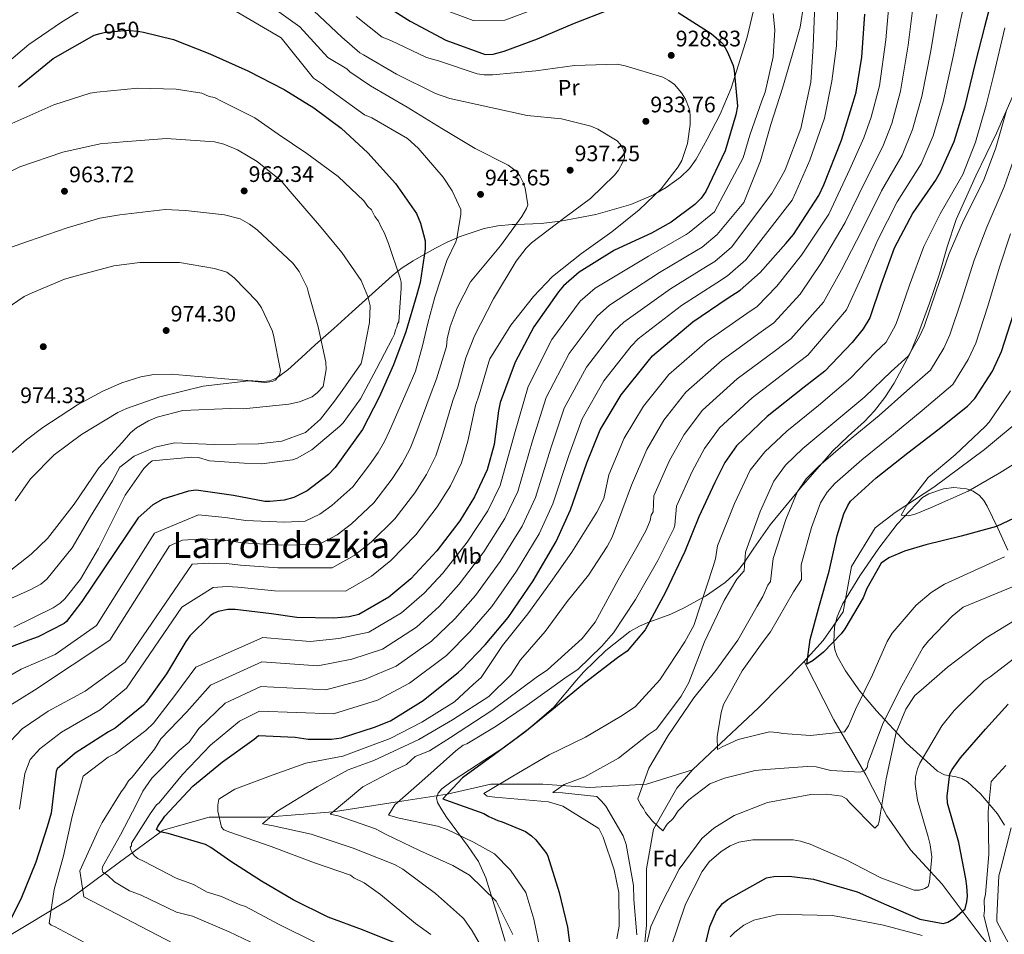
# Model space of a CAD drawing. Units: metres. Extents: x 634149 to 641038, y 4757506 to 4762269.
# Drawn here: x 639745 to 640184, y 4758427 to 4758835 of the extents above; entities that cross this region are included whole.
import ezdxf
from ezdxf.enums import TextEntityAlignment as Align

# ---------------------------------------------------------------- set-up
doc = ezdxf.new("R2010")
doc.units = ezdxf.units.M
doc.header["$MEASUREMENT"] = 0
doc.linetypes.add('DGN Style 3', pattern=[120.19938, 85.8567, -34.34268])
doc.linetypes.add('DGN Style 5', pattern=[60.09969, 25.75701, -34.34268])
for name, color, linetype, lineweight in [('Nivel 11', 7, 'Continuous', 0), ('Nivel 17', 7, 'Continuous', 0), ('Nivel 22', 7, 'Continuous', 0), ('Nivel 35', 7, 'Continuous', 0), ('Nivel 36', 7, 'Continuous', 0), ('Nivel 37', 7, 'Continuous', 0), ('Nivel 4', 7, 'Continuous', 0), ('Nivel 41', 7, 'Continuous', 0), ('Nivel 45', 7, 'Continuous', 0), ('Nivel 5', 7, 'Continuous', 0), ('Nivel 57', 7, 'Continuous', 0), ('Nivel 59', 7, 'Continuous', 0), ('Nivel 7', 7, 'Continuous', 0)]:
    doc.layers.add(name, color=color, linetype=linetype, lineweight=lineweight)
doc.styles.add('Style-arial', font='arial.shx', dxfattribs={"bigfont": 'arialbig.shx'})
doc.styles.add('Style-Arial Narrow', font='txt')
doc.styles.add('Style-Helvetica-Narrow-Oblique', font='txt')
doc.styles.add('Style-Times New Roman', font='txt')

# ---------------------------------------------------------------- blocks, each defined once
blk = doc.blocks.new('5PATER_4')
at = {"layer": 'Nivel 7', "linetype": 'Continuous', "lineweight": 0}
h = blk.add_hatch(color=51, dxfattribs=at)
edge = h.paths.add_edge_path()
edge.add_ellipse((0, 0), major_axis=(-1.06, -1.14), ratio=0.999422, start_angle=0, end_angle=360)
blk = doc.blocks.new('5PERFI_2')
at = {"layer": 'Nivel 17', "linetype": 'Continuous', "lineweight": 0}
h = blk.add_hatch(color=7, dxfattribs=at)
edge = h.paths.add_edge_path()
edge.add_arc((0, 0), 1.56, 316.6101, 676.6101)

msp = doc.modelspace()

# ---------------------------------------------------------------- linework, layer by layer
at = {"layer": 'Nivel 11', "color": 142, "linetype": 'DGN Style 3', "lineweight": 13}
for points in [[(640195.54, 4758660.64, 840), (640175.18, 4758643.62, 845), (640152.6, 4758626.88, 845), (640135.28, 4758615.56, 845.69), (640126.35, 4758608.67, 848.5), (640115.85, 4758591.43, 850), (640112.18, 4758571.25, 850), (640103.25, 4758558.45, 850), (640094.85, 4758549.1, 850.34)], [(640094.85, 4758549.1, 850.34), (640074.38, 4758528.42, 855), (640052.85, 4758508.24, 856.43), (640044.98, 4758500.85, 860)], [(640094.85, 4758549.1, 850.34), (640108.04, 4758523.18, 854.85), (640122.21, 4758498.57, 861.28), (640131.66, 4758480.35, 865.97), (640142.16, 4758465.09, 869.25), (640156.33, 4758449.83, 871.76), (640173.66, 4758426.69, 880), (640193.61, 4758403.06, 884.53), (640210.93, 4758384.84, 885), (640232.45, 4758360.72, 890), (640250.3, 4758337.58, 895), (640269.52, 4758317.55, 897.17), (640281.6, 4758296.87, 900.24), (640293.15, 4758269.3, 905), (640304.17, 4758243.21, 910), (640318.34, 4758221.06, 916.93), (640338.29, 4758195.95, 923.57), (640355.51, 4758177.91, 930.4), (640373.89, 4758164.62, 935.73), (640390.16, 4758155.27, 942.87), (640408.01, 4758144.44, 949.26)], [(640044.98, 4758500.85, 860), (640024.5, 4758494.45, 860), (639999.3, 4758492.98, 865), (639978.3, 4758494.45, 866.78), (639955.2, 4758494.46, 870.8), (639935.78, 4758490.03, 875), (639916.36, 4758487.07, 880), (639884.86, 4758482.15, 885.61), (639854.93, 4758479.69, 890.32), (639829.73, 4758479.69, 896.16), (639809.1, 4758473.87, 900), (639789.68, 4758459.6, 907.43), (639767.1, 4758442.86, 917.57), (639739.28, 4758426.12, 925), (639717.76, 4758409.39, 935.25), (639693.08, 4758393.14, 942.53), (639677.99, 4758379.58, 947.72), (639665.39, 4758367.77, 952.94), (639653.84, 4758355.95, 958.32)], [(640044.98, 4758500.85, 860), (640038.11, 4758492.59, 860), (640027.61, 4758474.37, 860.74), (640024.46, 4758456.65, 865), (640024.46, 4758431.54, 865), (640021.84, 4758403.97, 868.22), (640015.54, 4758378.37, 870), (640012.5, 4758360.13, 870), (640014.07, 4758338.47, 870), (640017.74, 4758319.76, 870), (640019.84, 4758295.14, 871.31), (640026.67, 4758274.47, 875), (640034.02, 4758255.76, 875), (640038.74, 4758240.01, 875)]]:
    msp.add_polyline3d(points, dxfattribs=at)
at = {"layer": 'Nivel 22', "color": 30, "linetype": 'DGN Style 5', "lineweight": 30, "elevation": 950, "flags": 128}
msp.add_lwpolyline([(639781.13, 4758829.11), (639782.95, 4758829.59), (639793.26, 4758830.63), (639798.83, 4758830.03), (639800.36, 4758829.66)], dxfattribs=at)
at = {"layer": 'Nivel 35', "color": 92, "linetype": 'DGN Style 3', "lineweight": 0}
for points in [[(640187.93, 4758801.53, 861.34), (640180.54, 4758784.73, 862.1), (640171.31, 4758765.58, 862.12), (640162.44, 4758746.14, 860.9), (640158.52, 4758734.05, 861.74), (640155.02, 4758721.94, 862.56), (640150.6, 4758708.91, 863.46), (640145.86, 4758695.89, 864.36), (640142.12, 4758686.89, 865), (640141.98, 4758686.56, 865.02), (640134.93, 4758673.2, 864.95), (640130.77, 4758666.89, 864.33), (640126.15, 4758660.86, 863.48), (640121.68, 4758656.12, 862.66), (640114.41, 4758649.65, 861.43), (640107.46, 4758642.94, 860.44), (640102.65, 4758637.39, 860), (640093.34, 4758626.66, 859.86), (640091.57, 4758624.52, 860), (640079.6, 4758610.07, 861.8), (640072.4, 4758599.61, 863.67), (640068.86, 4758594.29, 864.83), (640068.31, 4758593.59, 865), (640064.89, 4758589.27, 866.1), (640059.64, 4758584.32, 867.56), (640050.77, 4758578.28, 869.75), (640049.7, 4758577.68, 870), (640041.36, 4758573.01, 873.18), (640035.33, 4758570.25, 875.43), (640025.95, 4758566.83, 875.02), (640025.92, 4758566.81, 875), (640021.38, 4758564.88, 872.67), (640017.06, 4758562.44, 870.33), (640006.34, 4758554.03, 872.75), (639996.58, 4758544.47, 874.91), (639993.19, 4758540.58, 874.82), (639983.23, 4758528.8, 871.9), (639972.36, 4758519.47, 870.65), (639960.94, 4758510.78, 870.39), (639949.54, 4758503.33, 871.52), (639937.98, 4758495.75, 872.78), (639933.39, 4758492.34, 873.03), (639931.64, 4758490.42, 873.17), (639930.99, 4758488.35, 873.4), (639931.48, 4758486.24, 873.83), (639933.29, 4758482.99, 874.74), (639935.42, 4758479.78, 875.6), (639945.11, 4758466.58, 878.56), (639949.66, 4758459.9, 880.01), (639952.98, 4758452.69, 881.44), (639957.3, 4758438.65, 883.97), (639961.57, 4758424.44, 885.96)], [(640185.58, 4758598.77, 852.55), (640181.07, 4758608.59, 851.18), (640176.35, 4758618.4, 849.54), (640174.82, 4758620.92, 848.69), (640172.92, 4758623.1, 848.16), (640170.12, 4758625.02, 848.21), (640167.19, 4758626.09, 848.28), (640161.4, 4758626.67, 848.4), (640156.84, 4758626.13, 848.51), (640150.34, 4758623.91, 848.68), (640147.5, 4758622.23, 848.76), (640136.17, 4758610.29, 849.21), (640128, 4758599.65, 849.6), (640119.53, 4758587.33, 850.63), (640111.91, 4758574.61, 852.24), (640109.49, 4758569.06, 852.88), (640108.32, 4758564.56, 853.38), (640107.93, 4758557.74, 854.24), (640108.46, 4758554.49, 854.74)], [(640108.46, 4758554.49, 854.74), (640109.56, 4758551.45, 855.32), (640113.14, 4758544.96, 856.74), (640119.61, 4758535.83, 858.94), (640127.04, 4758527.06, 861.16), (640140.27, 4758512.93, 864.94), (640154.18, 4758500.23, 868.82), (640157.36, 4758498.59, 870.26), (640162.52, 4758497.65, 873.68), (640165.08, 4758496.94, 875.26), (640167.5, 4758495.51, 876.36), (640173.34, 4758490.16, 877.84), (640180.93, 4758481.15, 879.11), (640184.1, 4758476.17, 879.77)]]:
    msp.add_polyline3d(points, dxfattribs=at)
at = {"layer": 'Nivel 36', "color": 92, "linetype": 'Continuous', "lineweight": 0}
msp.add_polyline3d([(640074.87, 4758850.73, 919.22), (640069.36, 4758827.52, 921.97), (640062.22, 4758804.65, 924.62), (640057.37, 4758793.13, 926.98), (640051.61, 4758782.01, 929.02), (640046.7, 4758773.06, 929.79), (640043.63, 4758768.89, 930.17), (640039.64, 4758765.03, 930.56), (640033.31, 4758760.48, 931.08), (640027.65, 4758757.21, 931.55), (640017.52, 4758752.81, 932.36), (640001.96, 4758748.47, 933.58), (639986.22, 4758745.39, 934.82), (639977.66, 4758744.4, 936.02), (639966.49, 4758743.99, 940), (639964.73, 4758743.93, 940.58), (639958.35, 4758743.39, 942), (639952.13, 4758742.19, 942.86), (639941.06, 4758738.43, 944.74), (639940.14, 4758738.02, 945), (639935.75, 4758736.05, 946.37), (639930.48, 4758733.33, 948.17), (639925.49, 4758730.55, 950), (639920.5, 4758727.77, 951.77), (639915.69, 4758724.65, 953.82), (639913.74, 4758723.12, 955), (639911.19, 4758721.1, 956.74), (639902.26, 4758713.05, 959.07), (639893.35, 4758705, 961.39), (639885.16, 4758697.65, 963.5), (639876.97, 4758690.3, 965.6), (639870.85, 4758684.72, 967.85), (639864.69, 4758679.16, 969.65), (639859.6, 4758675.47, 969.96), (639856.72, 4758674.27, 970.02), (639853.74, 4758673.9, 970.09), (639840.13, 4758674.82, 970.32), (639826.54, 4758675.99, 970.66), (639819.62, 4758676.63, 971.53), (639812.72, 4758677.25, 972.6), (639805.02, 4758677.1, 973.34), (639799.28, 4758676.09, 973.83), (639790.76, 4758673.41, 974.39), (639782.34, 4758669.65, 974.64), (639771.04, 4758663.57, 974.43), (639755.53, 4758653.49, 973.55), (639748.28, 4758647.88, 973.21), (639741.3, 4758641.81, 973.14)], dxfattribs=at)
at = {"layer": 'Nivel 4', "color": 30, "linetype": 'Continuous', "lineweight": 30, "flags": 128}
for points, elevation in [([(639798.74, 4758908.55), (639803.65, 4758908.47), (639812.25, 4758906.61), (639817.12, 4758904.05), (639833.64, 4758892.52), (639848.14, 4758883.03), (639864.77, 4758873.01), (639867.53, 4758870.83), (639887.14, 4758855.79), (639901.51, 4758845.85), (639919.22, 4758834.65), (639935.05, 4758826.1), (639952.62, 4758819.7), (639956.22, 4758819.95), (639961.12, 4758821.29), (639975.97, 4758826.65), (639992.41, 4758833.71), (640007.69, 4758839.69), (640020.35, 4758842.59), (640023.34, 4758842.68), (640030.11, 4758841.82), (640036.17, 4758839.74)], 925), ([(640179, 4758846.9), (640175.07, 4758832.09), (640171.16, 4758816.39), (640166.18, 4758796.31), (640161.52, 4758780.74), (640155.45, 4758767.22), (640153.59, 4758764.17), (640143.21, 4758749.19), (640134.96, 4758733.36), (640129.12, 4758717.31), (640123.99, 4758702.32), (640121.13, 4758697.44), (640116.2, 4758691.31), (640103.97, 4758678.52), (640094.72, 4758671.36), (640078.3, 4758658.31), (640064.57, 4758645.33), (640059.38, 4758637.84), (640054.98, 4758628.87), (640047.92, 4758613.68), (640041.6, 4758598.21), (640032.97, 4758579.97), (640023.99, 4758563.23), (640015.86, 4758553.7), (640011.6, 4758550.73), (639996.92, 4758539.53), (639984.03, 4758528.82), (639970.25, 4758517.64), (639956.15, 4758507.2), (639942.49, 4758497.22), (639933.76, 4758487.83), (639934.97, 4758487.41), (639952.08, 4758481.29), (639954.22, 4758480.01), (639958.32, 4758478.17), (639960.28, 4758477.63), (639970.6, 4758473.27), (639973.35, 4758471.4), (639975.2, 4758469.65), (639980.17, 4758463.34), (639980.5, 4758462.3), (639985.6, 4758446.11), (639989.34, 4758430.62), (639991.62, 4758413.44)], 875), ([(640038.6, 4758838.46), (640053.41, 4758829.13), (640057.87, 4758825.2), (640058.64, 4758824.33), (640060.69, 4758820.79), (640063.11, 4758814.86), (640063.62, 4758812.62), (640065.11, 4758796.77), (640064.32, 4758792.85), (640059.53, 4758776.82), (640051.04, 4758758.59), (640048.88, 4758755.69), (640046.1, 4758752.91), (640035.53, 4758744.97), (640026.82, 4758740.07), (640010.24, 4758732.56), (639994.48, 4758722.67), (639987.6, 4758716.63), (639985.28, 4758713.87), (639974.32, 4758698.27), (639966.07, 4758682.59), (639959.38, 4758664.56), (639958.58, 4758660.94), (639956.6, 4758645.89), (639953.47, 4758634.56), (639947.96, 4758622.56), (639941.37, 4758611.88), (639931.1, 4758598.4), (639919.46, 4758585.93), (639909.79, 4758577.86), (639896.36, 4758570.14), (639892.05, 4758568.97), (639885.16, 4758568.47), (639868.66, 4758568.76), (639857.37, 4758570.39), (639841.28, 4758572.34), (639837.98, 4758572.25), (639833.66, 4758571.38), (639831.58, 4758570.57), (639830.11, 4758569.48), (639821.07, 4758560.53), (639819.34, 4758558.08), (639810.6, 4758543.59), (639801.66, 4758531.05), (639800.34, 4758529.66), (639787.74, 4758519.41), (639784.78, 4758517.83), (639769.91, 4758508.27), (639762.01, 4758501.3), (639761.44, 4758500.08), (639761.21, 4758497.83), (639759.26, 4758481.58), (639757.49, 4758475.38), (639752.38, 4758459.65), (639745.8, 4758443.12), (639738.12, 4758428.21)], 925), ([(639913.18, 4758423.38), (639898.02, 4758429.55), (639882.72, 4758435.12), (639867.06, 4758442.93), (639853.03, 4758451.23), (639839.29, 4758459.99), (639830.42, 4758466.19), (639827.99, 4758467.47), (639811.36, 4758472.4), (639807.73, 4758473.19), (639806.21, 4758474.2), (639806.77, 4758475.57), (639809.94, 4758480.15), (639822.46, 4758493.55), (639835.64, 4758504.41), (639849.75, 4758514.55), (639851.66, 4758516.11), (639868.02, 4758515.37), (639873.74, 4758514.48), (639884.24, 4758514.47), (639888.57, 4758515.05), (639903.28, 4758519.81), (639910.4, 4758522.71), (639924.98, 4758531.81), (639940.82, 4758544.4), (639942.14, 4758545.49), (639952.62, 4758556.57), (639962.93, 4758568.71), (639974.01, 4758585.06), (639984.31, 4758602.59), (639990.66, 4758616.71), (639998.02, 4758637.76), (640003.9, 4758652.47), (640013.21, 4758668.02), (640025.24, 4758683.05), (640027.27, 4758685.36), (640045.13, 4758700.56), (640060.44, 4758710.88), (640066.33, 4758714.64), (640075.25, 4758722.54), (640086.58, 4758735.45), (640090.07, 4758739.45), (640101.28, 4758756.86), (640103.54, 4758761.57), (640111.38, 4758781.58), (640116.6, 4758798.52), (640117.97, 4758802.9), (640120.53, 4758818.57), (640121.8, 4758837.64)], 900), ([(639744.65, 4758805.27), (639760.18, 4758818), (639778.48, 4758828.41), (639781.13, 4758829.11)], 950), ([(639800.36, 4758829.66), (639813.77, 4758826.4), (639830, 4758819.96), (639846.85, 4758812.49), (639863.13, 4758804.1), (639876.25, 4758795.92), (639888.5, 4758786.82), (639900.35, 4758775.91), (639912.73, 4758762.16), (639922.1, 4758748.78), (639923.87, 4758744.49), (639925.89, 4758736.6), (639925.84, 4758733), (639923.71, 4758718.09)], 950), ([(639923.71, 4758718.09), (639922.21, 4758712.8), (639917.29, 4758696.02), (639911.85, 4758681.33), (639905.36, 4758666.9), (639897.97, 4758652.6), (639885.85, 4758635.62), (639882.79, 4758632.53), (639873.4, 4758625.22), (639867.33, 4758622.2), (639863.02, 4758621.03), (639856.74, 4758620.41), (639854.49, 4758620.49), (639840.47, 4758623.1), (639823.91, 4758625.48), (639820.48, 4758625.09), (639809.03, 4758621.47), (639804.61, 4758618.94), (639798.02, 4758613.21), (639772.98, 4758575.93), (639766.04, 4758566.89), (639765.01, 4758566.11), (639753.48, 4758560.09), (639749.33, 4758558.62), (639733.16, 4758552.47)], 950), ([(640190.93, 4758614.18), (640180.43, 4758609.24), (640164.8, 4758605.05), (640149.02, 4758601.16), (640139.5, 4758598.34), (640132.54, 4758595.3), (640129.16, 4758592.95), (640122.73, 4758581.68), (640121.04, 4758577.58), (640112.89, 4758563.71), (640111.3, 4758561.42), (640103.44, 4758553.25), (640098.74, 4758549.52), (640095.94, 4758547.94), (640097.43, 4758558.93), (640101.65, 4758574.19), (640105.87, 4758589.45), (640109.47, 4758605.29), (640112.5, 4758614.97), (640114.2, 4758618.62), (640115.49, 4758620.61), (640126.89, 4758630.97), (640140.97, 4758642.16), (640154.32, 4758652.43), (640167.52, 4758663), (640170.88, 4758666.39), (640178.63, 4758678.6), (640182.73, 4758687.26), (640188.25, 4758704.36)], 850), ([(640048.72, 4758414.29), (640052.74, 4758431.05), (640055.7, 4758437.88), (640058.46, 4758441.25), (640060.8, 4758442.97), (640078.07, 4758452.75), (640081.21, 4758453.29), (640088.1, 4758453.48), (640098.93, 4758452.14), (640118.43, 4758446.39), (640131.49, 4758440.61), (640146.36, 4758434.28), (640156.76, 4758432.32), (640158.84, 4758432.98), (640161.79, 4758434.71), (640166.47, 4758438.89), (640167.28, 4758441.91), (640167.51, 4758444.47), (640167.24, 4758448.96), (640166.84, 4758452.24), (640163.69, 4758468.5), (640158.7, 4758485.9), (640158.46, 4758489.04), (640159.68, 4758498.97), (640160.68, 4758500.95), (640164.43, 4758506.15), (640175.62, 4758518.91), (640185.65, 4758530.13)], 875)]:
    msp.add_lwpolyline(points, dxfattribs=dict(at, elevation=elevation))
at = {"layer": 'Nivel 5', "color": 30, "linetype": 'Continuous', "lineweight": 0, "flags": 128}
for points, elevation in [([(639732.15, 4758840.44), (639745.79, 4758851.87), (639760.72, 4758861.49), (639777.56, 4758871.03), (639818.6, 4758876.67), (639852.53, 4758855.57), (639873.85, 4758841.59), (639888.82, 4758827.49), (639896.76, 4758820.47), (639898.5, 4758819.62), (639913.07, 4758810.93), (639930.52, 4758802.32), (639936.89, 4758800.15), (639955.12, 4758796.16), (639971.35, 4758792.56)], 935), ([(639732.26, 4758809.83), (639749.31, 4758824.22), (639763.9, 4758834.14), (639783.91, 4758846.67)], 945), ([(639849.89, 4758846.63), (639870.09, 4758832.12), (639882.47, 4758818.32), (639891.02, 4758813.29), (639892.4, 4758812.06), (639901.5, 4758805.83), (639917.9, 4758796.29), (639933.39, 4758786.81), (639948.15, 4758777.85), (639962.96, 4758770.34), (639966.46, 4758767.73), (639968.05, 4758765.71), (639969.76, 4758762.42), (639970.45, 4758760.19), (639971.65, 4758752.74), (639971.07, 4758751.01), (639969.01, 4758747.44), (639959.46, 4758734.38), (639946.13, 4758718.32), (639940.21, 4758706.79), (639937.06, 4758698.44), (639935.7, 4758692.94), (639935.44, 4758689.51), (639931.03, 4758675.08), (639928.07, 4758667.67), (639921.71, 4758650.48), (639919.2, 4758644.03), (639915.68, 4758637.39), (639911.19, 4758630.52), (639903.01, 4758619.79), (639893.12, 4758610.52), (639886.63, 4758605.62), (639878.47, 4758601.25), (639861.8, 4758601.06), (639844.87, 4758602.04), (639837.11, 4758603.1), (639827.13, 4758603.76), (639817.79, 4758603.25), (639812.03, 4758600.65), (639785.48, 4758558.69), (639751.88, 4758536.31), (639738.46, 4758527.99)], 940), ([(640167.61, 4758848.95), (640164.45, 4758834.91), (640161.17, 4758818.88), (640156.71, 4758798.66), (640152.29, 4758783.5), (640146.93, 4758771.05), (640136.21, 4758754.04), (640127.65, 4758737.17), (640120.26, 4758720.53), (640113.66, 4758705.85), (640096.42, 4758685.74), (640088.36, 4758679.58), (640071.62, 4758666.71), (640057.06, 4758653.27), (640050.33, 4758644.1), (640044.9, 4758633.81), (640037.88, 4758618.34), (640037.23, 4758609.86), (640036.67, 4758608.35), (640029.6, 4758594.09), (640019.61, 4758576.77), (640009.86, 4758561.84), (640004.64, 4758556.01), (639993.87, 4758545.53), (639989.17, 4758542.41), (639971.29, 4758529.65), (639957.49, 4758520.29), (639944.55, 4758512.45)], 880), ([(640094.57, 4758842.34), (640092.97, 4758831.93), (640090.43, 4758822.94), (640085.09, 4758804.68), (640079.86, 4758788.49), (640075.36, 4758772.33), (640067.94, 4758753.7), (640056, 4758739.44), (640049.28, 4758733.91), (640046.76, 4758732.28), (640030.31, 4758722.53), (640008.01, 4758708.01), (640002.54, 4758703.07), (639990.11, 4758686.5), (639979.84, 4758666.87), (639973.8, 4758647.45), (639967.2, 4758624.92), (639961.45, 4758612.87), (639952.02, 4758597.99), (639941.05, 4758583.54), (639932.3, 4758573.83), (639922.02, 4758564.5), (639906.9, 4758554.56), (639893.23, 4758550.2), (639878.15, 4758547.25), (639853.14, 4758548.91), (639830.22, 4758538.53), (639819.69, 4758526.61), (639808.11, 4758514.6), (639805.24, 4758510.03), (639795.43, 4758497.49), (639793.68, 4758495.95), (639791.97, 4758492.91), (639790.52, 4758491.07), (639781.94, 4758477.37), (639780.24, 4758473.73), (639772.07, 4758455.86), (639773.89, 4758444.25), (639813.75, 4758423.44)], 915), ([(640132.59, 4758843.38), (640131.2, 4758826.34), (640128.29, 4758805.71), (640124.6, 4758791.78), (640121.37, 4758782.53), (640115.19, 4758768.59), (640105.73, 4758748.61), (640093.67, 4758730.21), (640082.68, 4758716.45), (640073.8, 4758707.38), (640069.27, 4758704.24), (640051.57, 4758691.94), (640034.52, 4758677.11), (640023.18, 4758662.9), (640014.65, 4758648.63), (640007.79, 4758632.35), (640005.49, 4758621.83), (640002.37, 4758615.76), (639991.21, 4758597.8), (639981.72, 4758584.37), (639971.64, 4758570.33), (639960.37, 4758556.26), (639950.85, 4758541.94), (639947.35, 4758538.85), (639939.02, 4758531.09), (639924.46, 4758522.11), (639910.31, 4758514.83), (639889.29, 4758506.86), (639872.71, 4758503.85), (639858.2, 4758498.66), (639841.04, 4758492.19), (639833.98, 4758487.81), (639833.46, 4758485.1), (639833.54, 4758482.41), (639835.23, 4758475.28), (639836.16, 4758474.11), (639838.88, 4758472.99), (639857.31, 4758466.63), (639876.65, 4758459.39), (639892.66, 4758453.86), (639894.19, 4758452.71), (639898.74, 4758450.44), (639906.06, 4758445.27), (639921.68, 4758432.37), (639928.42, 4758427.47)], 895), ([(639841.63, 4758838.86), (639861.75, 4758827.17), (639876.12, 4758809.14), (639880.58, 4758806.23), (639881.78, 4758805.1), (639883.81, 4758803.62), (639898.89, 4758792.78), (639902.08, 4758791.43), (639918.02, 4758782.32), (639922.73, 4758778.04), (639933.91, 4758765.02), (639937.87, 4758759), (639941.8, 4758750.64), (639941.85, 4758748.57), (639940.09, 4758737.71), (639939.59, 4758736.16), (639935.59, 4758727.85), (639930.16, 4758711.56), (639927.07, 4758699.9), (639924.78, 4758689.91), (639921.58, 4758678.59), (639917.9, 4758669.91), (639910.08, 4758652), (639907.78, 4758647.19), (639904.92, 4758642.33), (639901.13, 4758636.73), (639893.65, 4758626.92), (639884.34, 4758618.71), (639878.91, 4758614.87), (639872.5, 4758611.62), (639863.28, 4758611.28), (639846.07, 4758611.94), (639836.82, 4758613.38), (639824.96, 4758614.56), (639805.28, 4758606.32), (639779.54, 4758565.2), (639761, 4758552.3), (639745.86, 4758545.67), (639730.62, 4758536.89)], 945), ([(640099.54, 4758842.12), (640098.8, 4758823.36), (640097.72, 4758807.37), (640093.34, 4758786.71), (640086.38, 4758768.31), (640084.58, 4758765.1), (640080.37, 4758757.78), (640062.42, 4758733.8), (640054.96, 4758727.49), (640051.32, 4758725.15), (640035.25, 4758715.2), (640014.43, 4758700.46), (640010.11, 4758696.4), (639997.81, 4758680.34), (639987.86, 4758662.07), (639981.87, 4758644.22), (639975.02, 4758622.18), (639969.07, 4758609.45), (639959.35, 4758593.68), (639948.34, 4758578.6), (639939.07, 4758568.08), (639928.73, 4758558.17), (639912.93, 4758546.98), (639898.95, 4758541.04), (639881.62, 4758536.51), (639852.65, 4758537.98), (639836.73, 4758530.54), (639825, 4758519.21), (639820.71, 4758513.16), (639816.33, 4758509.44), (639804.11, 4758497.14), (639800.09, 4758491.34), (639797.26, 4758485.58), (639790.16, 4758471.92), (639782.19, 4758457.64), (639781.92, 4758456.43), (639782.26, 4758455.25), (639784.39, 4758453.81), (639787.46, 4758450.91), (639794.16, 4758446.91), (639799.3, 4758444.96), (639815.06, 4758437.33), (639822.27, 4758435.62), (639838.58, 4758428.57), (639854.2, 4758421.21)], 910), ([(640109.72, 4758841.95), (640109.16, 4758823.65), (640107.08, 4758807.82), (640103.85, 4758791.33), (640097.34, 4758772.67), (640091.07, 4758758.35), (640089.37, 4758754.79), (640068.83, 4758728.17), (640060.64, 4758721.07), (640055.88, 4758718.01), (640040.19, 4758707.88), (640020.85, 4758692.91), (640017.67, 4758689.73), (640005.51, 4758674.18), (639995.88, 4758657.27), (639989.95, 4758640.99), (639982.84, 4758619.45), (639976.69, 4758606.02), (639966.68, 4758589.37), (639955.63, 4758573.65), (639945.85, 4758562.33), (639935.43, 4758551.83), (639918.95, 4758539.39), (639904.67, 4758531.87), (639885.1, 4758525.78), (639852.15, 4758527.04), (639843.24, 4758522.55), (639830.32, 4758511.81), (639817.82, 4758498.72), (639807.41, 4758486.16), (639806.24, 4758485.23), (639803.36, 4758481.26), (639795.05, 4758468.17), (639795.09, 4758466.97), (639794.51, 4758466.36), (639794.85, 4758464.87), (639795.48, 4758463.69), (639796.41, 4758462.53), (639797.94, 4758461.37), (639800.67, 4758459.95), (639814.93, 4758452.58), (639822.65, 4758449.68), (639828.73, 4758446.26), (639835.14, 4758444.35), (639843.09, 4758440.77), (639845.81, 4758439.9), (639860.63, 4758432.07), (639877.08, 4758423.8)], 905), ([(640080.91, 4758838.08), (640081.65, 4758830.71), (640080.91, 4758818.62), (640077.39, 4758802.93), (640075.96, 4758799.11), (640070.62, 4758783.82), (640067.66, 4758773.73), (640054.88, 4758749.59), (640043.6, 4758740.33), (640042.2, 4758739.42), (640025.37, 4758729.85), (640001.59, 4758715.55), (639994.98, 4758709.74), (639982.41, 4758692.66), (639971.82, 4758671.67), (639965.73, 4758650.68), (639959.38, 4758627.65), (639953.83, 4758616.3), (639944.68, 4758602.3), (639933.75, 4758588.49), (639925.52, 4758579.59), (639915.32, 4758570.85), (639900.87, 4758562.14), (639887.51, 4758559.37), (639874.67, 4758557.98), (639853.63, 4758559.85), (639823.7, 4758546.53), (639814.37, 4758534.01), (639804.92, 4758521.69)], 920), ([(640143.21, 4758840.55), (640141.19, 4758823.85), (640137.76, 4758803.36), (640133.83, 4758789.02), (640129.89, 4758778.7), (640122.2, 4758763.74), (640113.04, 4758744.8), (640102.53, 4758726.99), (640093.01, 4758712.92), (640081.34, 4758700.17), (640075.63, 4758696.02), (640058.25, 4758683.53), (640042.03, 4758669.17), (640032.23, 4758656.64), (640024.73, 4758643.69), (640017.82, 4758627.68), (640009.26, 4758604.59), (640006.99, 4758600.34), (639998.67, 4758587.54), (639989.13, 4758575.91), (639979.34, 4758562.47), (639968.33, 4758549.9), (639964.09, 4758543.21), (639954.32, 4758533.47), (639938.11, 4758523.09), (639923.1, 4758514.3), (639903.02, 4758505.05), (639891.64, 4758500.79), (639877.8, 4758493.22), (639859.86, 4758482.25), (639853.44, 4758476.69), (639858.24, 4758475.93), (639875.1, 4758472.21), (639893.82, 4758465.86), (639912.27, 4758458.6), (639915.91, 4758456.61), (639930.58, 4758445.65), (639942.54, 4758434.93), (639943.16, 4758434.34), (639946.82, 4758429), (639951.78, 4758420.51)], 890), ([(639932.53, 4758840.34), (639947.3, 4758834.87), (639961.39, 4758835), (639974.61, 4758839.87)], 920), ([(640153.83, 4758837.73), (640151.18, 4758821.36), (640147.23, 4758801.01), (640143.06, 4758786.26), (640138.41, 4758774.88), (640129.2, 4758758.89), (640120.34, 4758740.99), (640111.39, 4758723.76), (640103.34, 4758709.38), (640088.88, 4758692.95), (640082, 4758687.8), (640064.93, 4758675.12), (640049.54, 4758661.22), (640041.28, 4758650.37), (640034.82, 4758638.75), (640027.85, 4758623.01), (640027.49, 4758615.87), (640026.63, 4758614.35), (640026.1, 4758611.94), (640024.43, 4758607.71), (640020.16, 4758600.11), (640011.89, 4758585.52), (640001.65, 4758566.69), (639995.88, 4758559.35), (639980.41, 4758545.46), (639975.43, 4758542.03), (639955.69, 4758527.27), (639937.26, 4758515.28), (639927.83, 4758509.28), (639921.5, 4758506.8), (639917.58, 4758503.27), (639912.23, 4758500.67), (639898.14, 4758493.2), (639883.52, 4758481.12), (639887.13, 4758480.33), (639903.74, 4758474.51), (639908.6, 4758471.96), (639923.46, 4758464.9), (639938.3, 4758458.13), (639945.6, 4758453.85), (639957.54, 4758442.35), (639964.93, 4758427.41)], 885), ([(639895.16, 4758836.67), (639906.74, 4758827.51), (639910.58, 4758825.91), (639926.56, 4758818.34), (639931.83, 4758816.86), (639949.02, 4758811.13), (639952.27, 4758810.68), (639955.88, 4758810.69), (639975.29, 4758812.5), (639992.44, 4758814.87), (640011.53, 4758815.41), (640015.06, 4758814.7), (640031.78, 4758809.58), (640034.53, 4758808.21), (640037.01, 4758806.3), (640040.09, 4758802.6), (640041.88, 4758799.77), (640043.53, 4758795.67), (640043.97, 4758792.89), (640044, 4758788.47)], 930), ([(640011.3, 4758425.49), (640012.34, 4758431.2), (640012.21, 4758446.15), (640010.14, 4758456.26), (640005.24, 4758470.78), (640003.34, 4758474.62), (639987.21, 4758484.63), (639980.87, 4758486.55), (639956.89, 4758488.57), (639953.58, 4758489.07), (639952.06, 4758490.22), (639965, 4758498.07), (639981.18, 4758507.49), (639997.41, 4758515.43), (640013, 4758524.54), (640019.46, 4758528.91), (640030.49, 4758540.88), (640041.68, 4758557.94), (640045.66, 4758565.23), (640054.19, 4758591.49), (640055.3, 4758594.82), (640056.21, 4758600.75), (640063.76, 4758619.59), (640070.78, 4758634.39), (640077.31, 4758642.65), (640087.09, 4758651.85), (640101.19, 4758663.31), (640115.38, 4758675.44), (640126.63, 4758687.03), (640131.26, 4758691.54), (640135.43, 4758699.07), (640136.7, 4758702.12), (640141.76, 4758716.97), (640148.16, 4758734.11), (640155.34, 4758748.68), (640165.47, 4758766.26), (640171.18, 4758780.65), (640175.92, 4758797.11), (640179.33, 4758810.74), (640184.22, 4758831.69)], 870), ([(639741.78, 4758789.01), (639760.39, 4758797.31), (639776.69, 4758802.56), (639779.67, 4758802.94), (639797.87, 4758804.65), (639814.93, 4758804.23), (639826.34, 4758802.46), (639829.67, 4758801.05), (639832.08, 4758800.52), (639835.42, 4758798.82), (639849.98, 4758791.46), (639860.35, 4758784.27), (639873.16, 4758775.66), (639887.21, 4758765.28), (639898.57, 4758754.54), (639900.44, 4758751.9), (639901.98, 4758750.45), (639903.56, 4758747.5), (639905.11, 4758745.45), (639906.39, 4758742.49), (639907.64, 4758740.43), (639909.58, 4758735.4)], 955), ([(640020.22, 4758427.24), (640018.88, 4758443.05), (640018.7, 4758449.33), (640015.5, 4758467.48), (640014.2, 4758471.33), (640006.35, 4758484.57), (640004.49, 4758486.91), (640002.34, 4758488.95), (639987.04, 4758490.61), (639982.85, 4758490.79), (639987.84, 4758494.22), (639997.01, 4758497.77), (640012.03, 4758505.97), (640025.49, 4758516.51), (640029.01, 4758519.01), (640039.96, 4758533.67), (640043.38, 4758539.75), (640050.35, 4758557.89), (640059.1, 4758576.38), (640064.82, 4758585.81), (640068.01, 4758589.49), (640068.62, 4758597.92), (640075.18, 4758616.01), (640081.21, 4758629.54), (640086.53, 4758636.64), (640094.19, 4758644.04), (640107.61, 4758655.23), (640121.78, 4758667.12), (640133.55, 4758678.38), (640141.16, 4758685.26), (640146.23, 4758693.96), (640148.21, 4758698.41), (640153.39, 4758713.82), (640159.37, 4758731.06), (640165.78, 4758745.72), (640174.67, 4758763.48), (640180.12, 4758778.13), (640184.9, 4758794.82)], 865), ([(639971.35, 4758792.56), (639986.71, 4758791.01), (639999.78, 4758787.77), (640002.78, 4758786.51), (640011.4, 4758781.25), (640012.8, 4758779.76), (640013.84, 4758778.08), (640014.51, 4758776.38), (640014.68, 4758773.77), (640014.02, 4758771.68), (640012.13, 4758768.21), (640010.3, 4758765.9), (639999.6, 4758755.51), (639988.12, 4758747.08), (639973.3, 4758735.76), (639970.85, 4758733.35), (639966.41, 4758727.54), (639956.43, 4758710.77), (639947.88, 4758694.31), (639943.97, 4758684.48), (639940.48, 4758671.58), (639938.24, 4758665.43), (639933.34, 4758648.95), (639930.63, 4758640.87), (639926.44, 4758632.45), (639921.25, 4758624.31), (639912.38, 4758612.66), (639901.9, 4758602.32), (639894.35, 4758596.37), (639884.43, 4758590.88), (639860.33, 4758590.84), (639843.67, 4758592.14), (639837.4, 4758592.81), (639829.31, 4758592.97), (639822.15, 4758592.56), (639792.31, 4758548.88), (639774.37, 4758535.85), (639757.89, 4758526.97), (639746.31, 4758519.09), (639738.42, 4758510.81)], 935), ([(640044, 4758788.47), (640042.8, 4758780.06), (640040.21, 4758772.51), (640038.67, 4758769.67), (640031.11, 4758759.82), (640021.28, 4758750.44), (640009.03, 4758740.73), (639995.6, 4758730.98), (639982.64, 4758720.7), (639974.15, 4758711.9), (639964.06, 4758699), (639954.75, 4758684.05), (639954.25, 4758682.69), (639949.93, 4758668.07), (639948.41, 4758663.19), (639944.97, 4758647.42), (639942.05, 4758637.72), (639937.2, 4758627.51), (639931.31, 4758618.09), (639921.74, 4758605.53), (639910.68, 4758594.13), (639902.07, 4758587.11), (639890.4, 4758580.51), (639858.85, 4758580.61), (639842.47, 4758582.24), (639837.69, 4758582.53), (639831.48, 4758582.17), (639817.55, 4758573.41), (639792.88, 4758537.3), (639781.05, 4758527.63), (639763.9, 4758517.61), (639754.16, 4758510.19), (639749.93, 4758505.44), (639747.57, 4758499.25), (639745.15, 4758483.27)], 930), ([(639735.83, 4758764.92), (639745.27, 4758769.67), (639764.53, 4758776.19), (639781.17, 4758779.95), (639791.32, 4758780.83), (639810.72, 4758782.28), (639832, 4758780.78), (639836.21, 4758779.7), (639842.26, 4758777.18), (639851.08, 4758772.05), (639861.79, 4758763.37), (639865.81, 4758758.7), (639878.8, 4758743.51), (639888.71, 4758731.53)], 960), ([(640165.66, 4758573.39), (640160.69, 4758569.36), (640150.24, 4758558.3), (640147.63, 4758555.24), (640138.24, 4758538.22), (640130.02, 4758521.84), (640124.18, 4758506.42), (640123.34, 4758504.31), (640122.81, 4758501.9), (640121.94, 4758500.68), (640119.88, 4758499.72), (640106.7, 4758500.55), (640100.07, 4758502.16), (640096.18, 4758502.35), (640077.67, 4758500.93), (640072.9, 4758500.5), (640059.24, 4758497.12), (640052.73, 4758494.55), (640043.36, 4758487.41), (640038.71, 4758482.49), (640036.41, 4758479.13), (640033.79, 4758476.67), (640031.78, 4758473.62), (640027.17, 4758477.98), (640024.08, 4758481.78), (640023.13, 4758483.55), (640021.88, 4758485.31), (640020.61, 4758487.96), (640025.61, 4758501.56), (640034.18, 4758516.16), (640045.67, 4758532.93), (640055.5, 4758545.17), (640065.29, 4758558.61), (640073.83, 4758573.8), (640076.4, 4758578.06), (640078.65, 4758583.21), (640079.81, 4758584.74), (640081.04, 4758595.1), (640086.61, 4758612.44), (640091.64, 4758624.68), (640095.75, 4758630.63), (640101.29, 4758636.23), (640114.04, 4758647.14), (640128.18, 4758658.8), (640140.48, 4758669.73), (640151.07, 4758678.97), (640157.03, 4758688.84), (640159.72, 4758694.69), (640165.01, 4758710.67), (640170.58, 4758728), (640176.21, 4758742.76), (640183.87, 4758760.69), (640189.06, 4758775.6)], 860), ([(639740.31, 4758733.34), (639749.19, 4758736.58), (639766.37, 4758742.45), (639780.91, 4758746.75), (639789.84, 4758748.19), (639810.11, 4758750.56), (639819.09, 4758750.21), (639836.5, 4758748.31), (639843.43, 4758746.41), (639847.68, 4758744.13), (639851.04, 4758741.54), (639867.01, 4758726.73), (639869.81, 4758722.92), (639873.3, 4758715.84), (639873.96, 4758713.47), (639878.28, 4758698.34), (639881.71, 4758682.58), (639881.8, 4758679.29), (639880.52, 4758671.78), (639877.9, 4758669.01), (639875.56, 4758667.15), (639869.94, 4758664.9), (639865.19, 4758663.87), (639844.91, 4758661.81), (639839.22, 4758661.95), (639818.01, 4758661.05), (639806.43, 4758658.03), (639802.59, 4758656.43), (639797.29, 4758653.29), (639794.66, 4758651.12), (639790.89, 4758646.83), (639780.44, 4758635.47), (639769.53, 4758619.31)], 965), ([(640184.02, 4758595.81), (640157.3, 4758583.62), (640151.42, 4758579.87), (640144.7, 4758574.3), (640133.99, 4758561.73), (640131.7, 4758558.08), (640125.24, 4758543.24), (640117.6, 4758527.77), (640114.51, 4758520.51), (640112.79, 4758517.77), (640097.58, 4758516.15), (640085.3, 4758517), (640082.89, 4758517.53), (640079.3, 4758517.73), (640065.33, 4758514.34), (640058.24, 4758511.15), (640056.19, 4758509.9), (640056.03, 4758515.58), (640057.82, 4758526.39), (640058.91, 4758530.01), (640067.17, 4758544.9), (640076.09, 4758557.41), (640079.84, 4758562.31), (640090.1, 4758580.24), (640093.54, 4758585.72), (640093.45, 4758592.27), (640098.04, 4758608.87), (640102.07, 4758619.83), (640104.97, 4758624.63), (640108.39, 4758628.42), (640120.47, 4758639.06), (640134.57, 4758650.48), (640147.4, 4758661.08), (640160.97, 4758672.68), (640167.83, 4758683.72), (640171.22, 4758690.98), (640176.63, 4758707.51), (640181.79, 4758724.94), (640186.65, 4758739.8)], 855), ([(639909.58, 4758735.4), (639914.8, 4758720), (639915.15, 4758718.21), (639915.22, 4758715.52), (639914.15, 4758700.54), (639913.58, 4758699.63), (639913.32, 4758698.12), (639912.76, 4758696.91), (639912.21, 4758695.1), (639911.36, 4758693.28), (639904.27, 4758679.62), (639897.16, 4758666.26), (639889.39, 4758655.58), (639887.94, 4758654.04), (639875.37, 4758643.52), (639868.9, 4758639.75), (639866.82, 4758639.09), (639853.12, 4758637.21), (639845.33, 4758637.59), (639829.75, 4758638.65), (639824.92, 4758640.01), (639821.93, 4758640.23), (639804.33, 4758638.53), (639802.57, 4758637.29), (639800.54, 4758635.14), (639792.2, 4758623.24), (639787.38, 4758613.53), (639780.3, 4758599.57), (639772.31, 4758585.89), (639765.38, 4758577.02), (639763.34, 4758575.17), (639760.11, 4758572.99), (639742.7, 4758564.42)], 955), ([(639888.71, 4758731.53), (639897.44, 4758718.91), (639900.33, 4758711.82), (639901.34, 4758707.66), (639901.12, 4758700.31), (639898.49, 4758686.57), (639897.34, 4758681.98), (639889.67, 4758671.03), (639885.56, 4758665.21), (639879.24, 4758657.11), (639872.64, 4758651.18), (639862.06, 4758647.33), (639851.63, 4758646.14), (639831.89, 4758645.89), (639814.23, 4758646.59), (639805.61, 4758644.62), (639796.29, 4758640.59), (639789.83, 4758635.69), (639786.59, 4758629.66), (639776.86, 4758613.83), (639768.58, 4758599.84), (639757.31, 4758585.77), (639754.68, 4758583.6), (639749.97, 4758581.08), (639732.54, 4758573.41)], 960), ([(639731.05, 4758700.91), (639747.19, 4758711.83), (639750.74, 4758713.42), (639765.22, 4758719.51), (639769.97, 4758720.84), (639787.19, 4758725.51), (639798.81, 4758727.03), (639816.46, 4758726.93), (639832.08, 4758724.38), (639837.51, 4758722.74), (639840.88, 4758720.14), (639851.04, 4758709.66), (639852.92, 4758706.72), (639857.68, 4758696.69), (639858.34, 4758694.61), (639861.48, 4758678.85), (639860.94, 4758676.74), (639860.07, 4758675.82), (639859.2, 4758674.59), (639857.72, 4758673.96), (639855.64, 4758673.6), (639854.45, 4758673.56), (639847.25, 4758674.26), (639844.87, 4758673.89), (639826.98, 4758671.9), (639807.67, 4758667.17), (639792.86, 4758661.97), (639789.02, 4758660.06), (639772.85, 4758650.34), (639760.54, 4758641.32), (639750.08, 4758630.55), (639743.17, 4758620.79)], 970), ([(640186.67, 4758669.82), (640177.19, 4758655.79), (640175.45, 4758653.95), (640162.05, 4758641.31), (640150.07, 4758631.1), (640140.55, 4758618.87), (640137.98, 4758614.31), (640141.28, 4758614.11), (640144.25, 4758614.79), (640151.05, 4758617.67), (640167.89, 4758625.02), (640182.02, 4758633.2), (640195.54, 4758641.65)], 845), ([(639769.53, 4758619.31), (639757.7, 4758604.02), (639750.42, 4758596.94), (639738.42, 4758587.63)], 965), ([(640187.62, 4758582.39), (640165.66, 4758573.39)], 860), ([(640191.22, 4758568.97), (640175.92, 4758559.62), (640158.64, 4758546.57), (640146.96, 4758536.37), (640144.04, 4758533.9)], 865), ([(640194.82, 4758555.55), (640177.6, 4758542.32), (640174.96, 4758540.45), (640161.58, 4758527.21), (640156.08, 4758520.48), (640146.38, 4758503.76), (640145.26, 4758501.33), (640144.46, 4758497.72), (640144.25, 4758494.43)], 870), ([(640144.04, 4758533.9), (640140.03, 4758527.81), (640135.83, 4758517.52), (640131.33, 4758496.75), (640128.76, 4758481.73), (640128.27, 4758477.83), (640127.72, 4758476.31), (640126.26, 4758474.78), (640115.18, 4758486.13), (640113.63, 4758487.88), (640111.5, 4758489.02), (640104.9, 4758490.03), (640097.72, 4758489.83), (640078.38, 4758486.29), (640063.59, 4758480.5), (640054.48, 4758474.86), (640049.22, 4758470.22), (640039.14, 4758456.48), (640031.19, 4758441.3), (640026.4, 4758431), (640022.67, 4758414.74)], 865), ([(639804.92, 4758521.69), (639801.42, 4758518.3), (639787.95, 4758508.05), (639784.71, 4758506.46), (639773.58, 4758498.07), (639772.76, 4758495.36), (639768.7, 4758479.99), (639764.71, 4758462.53), (639760.64, 4758447.46), (639758.37, 4758432.45), (639759.29, 4758431.57), (639760.8, 4758431.02), (639774.16, 4758423.91)], 920), ([(639944.55, 4758512.45), (639942.78, 4758511.8), (639939.56, 4758509.31), (639924.39, 4758495.73), (639912.42, 4758485.22), (639909.55, 4758480.66), (639914.38, 4758479.3), (639931.45, 4758475.67), (639935.68, 4758474.3), (639947.51, 4758468.58), (639956.74, 4758463.36), (639963.94, 4758456.03), (639970.78, 4758446.21), (639974.33, 4758434.24), (639981.88, 4758397.63)], 880), ([(640178.61, 4758421.22), (640174.91, 4758435.77), (640175.14, 4758438.17), (640175.02, 4758442.65), (640175.54, 4758445.36), (640177.14, 4758463.05), (640176.7, 4758482.25), (640178.09, 4758495.56), (640184.59, 4758502.75)], 880), ([(640144.25, 4758494.43), (640145.35, 4758487.28), (640150, 4758470.96), (640151, 4758467.4), (640151.74, 4758462.03), (640150.56, 4758450.93), (640150.02, 4758448.83), (640148.55, 4758447.89), (640146.18, 4758447.22), (640143.79, 4758447.15), (640128.98, 4758452.72), (640113.5, 4758460.66), (640097.45, 4758467.69), (640093.22, 4758469.07), (640089.92, 4758469.57), (640071.97, 4758469.67), (640065.72, 4758468.59), (640061.88, 4758466.99), (640057.76, 4758464.48), (640052.51, 4758459.85), (640049.34, 4758455.57), (640041.97, 4758441.01), (640035.33, 4758421.68)], 870), ([(640186.03, 4758423.22), (640180.67, 4758433.24), (640180.61, 4758435.33), (640181.59, 4758453.6), (640182.4, 4758456.91), (640186.97, 4758474.99)], 885), ([(640061.82, 4758426.31), (640063.86, 4758428.46), (640067.96, 4758431.57), (640072.38, 4758433.79), (640082.48, 4758436.16), (640087.26, 4758436.3), (640107.31, 4758435.96), (640111.52, 4758435.18), (640130.17, 4758431.52), (640147.35, 4758426.92)], 880)]:
    msp.add_lwpolyline(points, dxfattribs=dict(at, elevation=elevation))
at = {"layer": 'Nivel 57', "color": 92, "linetype": 'DGN Style 3', "lineweight": 0}
msp.add_polyline3d([(640187.93, 4758801.53, 861.34), (640180.54, 4758784.73, 862.1), (640171.31, 4758765.58, 862.12), (640162.44, 4758746.14, 860.9), (640158.52, 4758734.05, 861.74), (640155.02, 4758721.94, 862.56), (640150.6, 4758708.91, 863.46), (640145.86, 4758695.89, 864.36), (640142.12, 4758686.89, 865), (640141.98, 4758686.56, 865.02), (640134.93, 4758673.2, 864.95), (640130.77, 4758666.89, 864.33), (640126.15, 4758660.86, 863.48), (640121.68, 4758656.12, 862.66), (640114.41, 4758649.65, 861.43), (640107.46, 4758642.94, 860.44), (640102.65, 4758637.39, 860), (640093.34, 4758626.66, 859.86), (640091.57, 4758624.52, 860), (640079.6, 4758610.07, 861.8), (640072.4, 4758599.61, 863.67), (640068.86, 4758594.29, 864.83), (640068.31, 4758593.59, 865), (640064.89, 4758589.27, 866.1), (640059.64, 4758584.32, 867.56), (640050.77, 4758578.28, 869.75), (640049.7, 4758577.68, 870), (640041.36, 4758573.01, 873.18), (640035.33, 4758570.25, 875.43), (640025.95, 4758566.83, 875.02), (640025.92, 4758566.81, 875), (640021.38, 4758564.88, 872.67), (640017.06, 4758562.44, 870.33), (640006.34, 4758554.03, 872.75), (639996.58, 4758544.47, 874.91), (639993.19, 4758540.58, 874.82), (639983.23, 4758528.8, 871.9), (639972.36, 4758519.47, 870.65), (639960.94, 4758510.78, 870.39), (639949.54, 4758503.33, 871.52), (639937.98, 4758495.75, 872.78), (639933.39, 4758492.34, 873.03), (639931.64, 4758490.42, 873.17), (639930.99, 4758488.35, 873.4), (639931.48, 4758486.24, 873.83), (639933.29, 4758482.99, 874.74), (639935.42, 4758479.78, 875.6), (639945.11, 4758466.58, 878.56), (639949.66, 4758459.9, 880.01), (639952.98, 4758452.69, 881.44), (639957.3, 4758438.65, 883.97), (639961.57, 4758424.44, 885.96)], dxfattribs=at)
at = {"layer": 'Nivel 59', "color": 7, "linetype": 'Continuous', "lineweight": 0}
msp.add_polyline3d([(640185.58, 4758598.77, 852.55), (640181.07, 4758608.59, 851.18), (640176.35, 4758618.4, 849.54), (640174.82, 4758620.92, 848.69), (640172.92, 4758623.1, 848.16), (640170.12, 4758625.02, 848.21), (640167.19, 4758626.09, 848.28), (640161.4, 4758626.67, 848.4), (640156.84, 4758626.13, 848.51), (640150.34, 4758623.91, 848.68), (640147.5, 4758622.23, 848.76), (640136.17, 4758610.29, 849.21), (640128, 4758599.65, 849.6), (640119.53, 4758587.33, 850.63), (640111.91, 4758574.61, 852.24), (640109.49, 4758569.06, 852.88), (640108.32, 4758564.56, 853.38), (640107.93, 4758557.74, 854.24), (640108.46, 4758554.49, 854.74), (640109.56, 4758551.45, 855.32), (640113.14, 4758544.96, 856.74), (640119.61, 4758535.83, 858.94), (640127.04, 4758527.06, 861.16), (640140.27, 4758512.93, 864.94), (640154.18, 4758500.23, 868.82), (640157.36, 4758498.59, 870.26), (640162.52, 4758497.65, 873.68), (640165.08, 4758496.94, 875.26), (640167.5, 4758495.51, 876.36), (640173.34, 4758490.16, 877.84), (640180.93, 4758481.15, 879.11), (640184.1, 4758476.17, 879.77)], dxfattribs=at)

# ---------------------------------------------------------------- block references
at = {"layer": 'Nivel 17', "color": 7, "linetype": 'Continuous', "lineweight": 0}
msp.add_blockref('5PERFI_2', (639755.75, 4758689.47, 973.94), dxfattribs=at)
at = {"layer": 'Nivel 7', "color": 51, "linetype": 'Continuous', "lineweight": 0}
for p in [(640035.56, 4758819.34, 928.83), (640024.24, 4758789.94, 933.76), (639990.52, 4758768.15, 937.25), (639765.2, 4758758.76, 963.72), (639845.26, 4758758.91, 962.34), (639950.58, 4758757.37, 943.65), (639810.51, 4758696.68, 974.3)]:
    msp.add_blockref('5PATER_4', p, dxfattribs=at)

# ---------------------------------------------------------------- texts
at = {"layer": 'Nivel 37', "color": 92, "linetype": 'Continuous', "lineweight": 0, "style": 'Style-Arial Narrow'}
for s, p in [('Pr', (639989.9, 4758804.96, 932.07)), ('Mb', (639944.37, 4758596.08, 917.92))]:
    msp.add_text(s, height=7, rotation=1.6101, dxfattribs=at).set_placement(p, align=Align.MIDDLE_CENTER)
at = {"layer": 'Nivel 37', "color": 92, "linetype": 'Continuous', "lineweight": 0, "style": 'Style-arial'}
msp.add_text('Fd', height=7, dxfattribs=at).set_placement((640032.76, 4758461.29, 863.61), align=Align.MIDDLE_CENTER)
at = {"layer": 'Nivel 41', "color": 7, "linetype": 'Continuous', "lineweight": 0, "style": 'Style-Helvetica-Narrow-Oblique'}
msp.add_text('950', height=7, rotation=5.7568, dxfattribs=at).set_placement((639790.69, 4758830.36, 950), align=Align.MIDDLE_CENTER)
at = {"layer": 'Nivel 41', "color": 7, "linetype": 'Continuous', "lineweight": 0, "style": 'Style-arial'}
for s, p in [('928.83', (640037.55, 4758823.34, 928.83)), ('933.76', (640026.23, 4758793.94, 933.76)), ('937.25', (639992.51, 4758772.15, 937.25)), ('963.72', (639767.26, 4758762.76, 963.72)), ('962.34', (639847.25, 4758762.91, 962.34)), ('943.65', (639952.56, 4758761.37, 943.65)), ('974.30', (639812.5, 4758700.68, 974.3)), ('974.33', (639745.45, 4758664.31, 974.33))]:
    msp.add_text(s, height=7, dxfattribs=at).set_placement(p)
at = {"layer": 'Nivel 45', "color": 7, "linetype": 'Continuous', "lineweight": 0, "style": 'Style-Times New Roman'}
msp.add_text('Larrondozkia', height=11.5, dxfattribs=at).set_placement((639861.81, 4758601.06, 940), align=Align.MIDDLE_CENTER)

doc.saveas('drawing.dxf')
